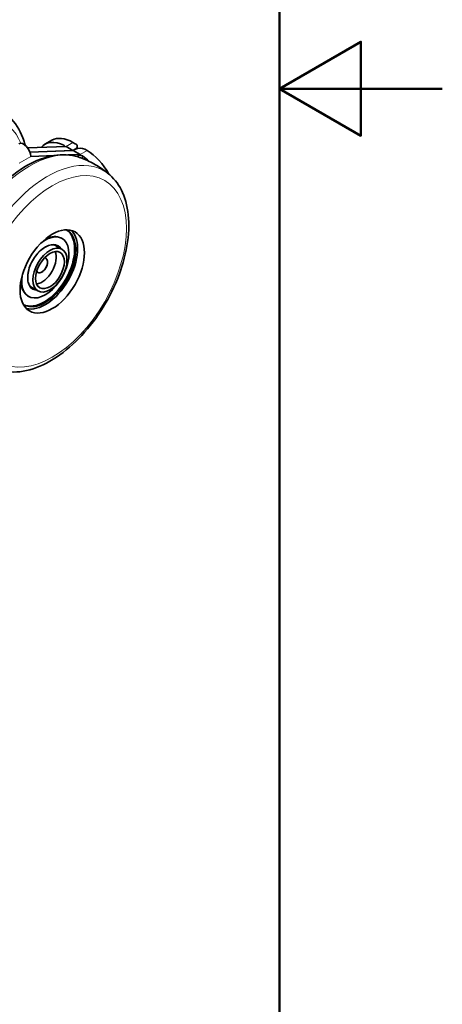
# Model space of a CAD drawing. Units: millimetres. Extents: x 0 to 743, y 0 to 525.
# Drawn here: x 678 to 743, y 122 to 273 of the extents above; entities that cross this region are included whole.
import ezdxf

# ---------------------------------------------------------------- set-up
doc = ezdxf.new("R2010")
doc.units = ezdxf.units.MM
doc.header["$LTSCALE"] = 2.5
for name, color, linetype, lineweight in [('Arêtes tangentes visibles(ISO)', 7, 'Continuous', 18), ('Arêtes visibles(ISO)', 7, 'Continuous', 35), ('Cadre_0', 7, 'Continuous', 50)]:
    doc.layers.add(name, color=color, linetype=linetype, lineweight=lineweight)

# ---------------------------------------------------------------- blocks, each defined once
blk = doc.blocks.new('Cadres Cadre par défaut')
at = {"layer": 'Cadre_0', "flags": 128}
for points in [[(10, 10), (10, 200), (287, 200), (287, 10), (10, 10)], [(297, 105), (287, 105), (292, 107.887), (292, 102.113), (287, 105)]]:
    blk.add_lwpolyline(points, dxfattribs=at)

msp = doc.modelspace()

# ---------------------------------------------------------------- linework, layer by layer
at = {"layer": 'Arêtes tangentes visibles(ISO)'}
for p, q in [((685.766, 254.258), (684.705, 253.646)), ((684.352, 253.834), (684.352, 253.632)), ((686.12, 253.238), (686.12, 253.197)), ((686.862, 252.401), (687.923, 253.013)), ((677.512, 251.085), (679.28, 252.106)), ((686.509, 252.197), (686.509, 252.04)), ((687.216, 251.792), (687.216, 252.181))]:
    msp.add_line(p, q, dxfattribs=at)
for centre, major_axis, start_param, end_param in [((667.028, 243.44), (8.057, 13.954), 5.8468031, 8.2071297), ((679.088, 236.477), (8.674, 15.024), 0.1115812, 2.299693), ((681.838, 234.889), (-8.674, -15.024), 3.0300114, 6.3947665), ((681.523, 235.071), (1.95, 3.377), 5.9615443, 9.7464189), ((681.347, 235.173), (2.568, 4.447), 0, 0.7064984), ((681.417, 235.132), (1.875, 3.248), 6.119704, 6.2831853), ((681.347, 235.173), (-2.568, -4.447), 5.5766869, 6.2831853), ((681.417, 235.132), (-1.875, -3.248), 0, 0.1634813)]:
    msp.add_ellipse(centre, major_axis=major_axis, ratio=0.5773503, start_param=start_param, end_param=end_param, dxfattribs=at)
msp.add_ellipse((682.584, 234.458), major_axis=(-8.057, -13.954), ratio=0.5773503, dxfattribs=at)
at = {"layer": 'Arêtes visibles(ISO)'}
for p, q in [((681.455, 253.968), (682.516, 254.58)), ((686.12, 254.054), (685.766, 254.258)), ((684.705, 253.646), (678.802, 253.416)), ((685.766, 253.033), (679.149, 252.776)), ((685.801, 253.013), (679.157, 252.755)), ((685.766, 253.033), (684.705, 253.646)), ((684.998, 252.328), (686.862, 252.401)), ((686.12, 253.238), (685.766, 253.033)), ((686.155, 253.217), (685.801, 253.013)), ((685.801, 253.013), (686.862, 252.401)), ((686.412, 253.325), (686.412, 253.646)), ((686.509, 252.197), (686.862, 252.401)), ((687.569, 253.217), (687.923, 253.013)), ((679.28, 252.106), (682.952, 252.249)), ((684.091, 239.518), (683.914, 239.62)), ((682.974, 238.505), (684.081, 237.867)), ((679.274, 232.097), (680.381, 231.458)), ((678.956, 230.623), (678.779, 230.725))]:
    msp.add_line(p, q, dxfattribs=at)
for centre, major_axis, start_param, end_param in [((678.202, 252.728), (-0.762, 1.321), 3.9269908, 6.2831853), ((684.705, 248.339), (-3.25, 5.629), 5.5747863, 6.4782607), ((685.766, 248.951), (-3.25, 5.629), 5.4977871, 6.2831853), ((685.412, 253.646), (1, 0), 5.4977871, 7.0685835), ((686.862, 252.809), (1, 0), 0.7853982, 2.3561945), ((687.923, 247.706), (3.25, -5.629), 1.5347614, 2.3561945), ((686.862, 247.093), (-3.25, 5.629), 5.1882456, 5.420788), ((681.523, 235.071), (3.307, 5.728), 3.1149212, 6.3098567), ((681.347, 235.173), (-3.307, -5.728), 0.026778, 3.1148146), ((681.523, 235.071), (3.5, 6.062), 3.2937014, 6.1310765), ((681.523, 235.071), (2.568, 4.447), 2.1589759, 7.265802), ((680.993, 235.377), (1.563, 2.706), 3.5487273, 5.8760507), ((681.347, 235.173), (1.875, 3.248), 6.119704, 6.263935), ((680.993, 235.377), (0.625, 1.083), 2.7990578, 6.6257201), ((680.99, 235.379), (-0.625, -1.083), 0.0028284, 3.1387642), ((681.347, 235.173), (-1.875, -3.248), 0.0192503, 0.1634813)]:
    msp.add_ellipse(centre, major_axis=major_axis, ratio=0.5773503, start_param=start_param, end_param=end_param, dxfattribs=at)
for centre, major_axis in [((682.584, 234.458), (-3.5, -6.062)), ((682.231, 234.662), (-1.85, -3.204)), ((682.231, 234.662), (-1.563, -2.706))]:
    msp.add_ellipse(centre, major_axis=major_axis, ratio=0.5773503, dxfattribs=at)
for points, knots in [([(678.409, 253.831), (678.311, 254.224), (678.194, 254.605), (677.596, 256.214), (676.905, 257.296), (675.956, 258.165), (675.912, 258.204), (675.867, 258.243)], [6.29529663, 6.29529663, 6.29529663, 6.29529663, 6.38939795, 6.38939795, 6.70807003, 6.70807003, 6.72349373, 6.72349373, 6.72349373, 6.72349373]), ([(666.611, 230.816), (666.664, 231.728), (666.788, 232.667), (667.318, 235.305), (667.868, 237.033), (669.326, 240.4), (670.232, 242.038), (672.311, 245.075), (673.484, 246.473), (675.995, 248.894), (677.333, 249.916), (680.061, 251.467), (681.452, 251.996), (684.12, 252.447), (685.403, 252.39), (686.63, 252.002), (686.686, 251.984), (686.742, 251.965)], [2.1541207, 2.1541207, 2.1541207, 2.1541207, 2.3416529, 2.3416529, 2.6731785, 2.6731785, 3.0028672, 3.0028672, 3.3323672, 3.3323672, 3.6634586, 3.6634586, 3.9955248, 3.9955248, 4.3141969, 4.3141969, 4.3296206, 4.3296206, 4.3296206, 4.3296206]), ([(684.498, 253.638), (684.498, 253.64), (684.498, 253.642), (684.498, 253.68), (684.486, 253.717), (684.435, 253.784), (684.396, 253.813), (684.352, 253.834)], [0.374900555, 0.374900555, 0.374900555, 0.374900555, 0.377269198, 0.377269198, 0.414984698, 0.414984698, 0.452700199, 0.452700199, 0.452700199, 0.452700199]), ([(687.216, 252.181), (687.171, 252.21), (687.115, 252.236), (686.992, 252.27), (686.925, 252.279), (686.799, 252.281), (686.732, 252.274), (686.609, 252.244), (686.553, 252.222), (686.509, 252.197)], [0.15115756, 0.15115756, 0.15115756, 0.15115756, 0.18887306, 0.18887306, 0.22658856, 0.22658856, 0.26425872, 0.26425872, 0.30192888, 0.30192888, 0.30192888, 0.30192888]), ([(686.742, 251.965), (687.08, 251.848), (687.417, 251.718), (688.082, 251.43), (688.411, 251.273), (689.056, 250.933), (689.373, 250.75), (689.99, 250.361), (690.291, 250.155), (690.872, 249.723), (691.153, 249.496), (691.423, 249.262)], [4.32962061, 4.32962061, 4.32962061, 4.32962061, 4.3742531, 4.3742531, 4.41888559, 4.41888559, 4.46351808, 4.46351808, 4.50815058, 4.50815058, 4.55278307, 4.55278307, 4.55278307, 4.55278307]), ([(691.423, 249.262), (692.25, 248.543), (692.91, 247.617), (693.908, 245.379), (694.212, 244.038), (694.412, 241.07), (694.284, 239.429), (693.608, 236.06), (693.057, 234.333), (691.599, 230.966), (690.693, 229.327), (688.614, 226.291), (687.441, 224.893), (684.931, 222.472), (683.593, 221.45), (680.865, 219.899), (679.473, 219.37), (676.806, 218.919), (675.522, 218.976), (674.296, 219.363), (674.24, 219.382), (674.184, 219.401)], [4.5527831, 4.5527831, 4.5527831, 4.5527831, 4.8378071, 4.8378071, 5.1519391, 5.1519391, 5.4832455, 5.4832455, 5.8147712, 5.8147712, 6.1444599, 6.1444599, 6.4739599, 6.4739599, 6.8050513, 6.8050513, 7.1371175, 7.1371175, 7.4557896, 7.4557896, 7.4712133, 7.4712133, 7.4712133, 7.4712133]), ([(679.542, 231.884), (679.342, 232), (679.176, 232.176), (678.936, 232.63), (678.858, 232.9), (678.795, 233.504), (678.807, 233.835), (678.919, 234.531), (679.018, 234.896), (679.296, 235.624), (679.474, 235.986), (679.892, 236.668), (680.131, 236.989), (680.645, 237.555), (680.919, 237.8), (681.473, 238.192), (681.752, 238.338), (682.286, 238.52), (682.54, 238.555), (682.962, 238.522), (683.138, 238.469), (683.292, 238.379)], [1.2996092, 1.2996092, 1.2996092, 1.2996092, 1.6479913, 1.6479913, 1.9722065, 1.9722065, 2.285792, 2.285792, 2.5995221, 2.5995221, 2.9143785, 2.9143785, 3.229579, 3.229579, 3.5441757, 3.5441757, 3.8575841, 3.8575841, 4.1722428, 4.1722428, 4.4412018, 4.4412018, 4.4412018, 4.4412018])]:
    msp.add_open_spline(points, degree=3, knots=knots, dxfattribs=at)

# ---------------------------------------------------------------- block references
at = {"xscale": 2.5, "yscale": 2.5, "zscale": 2.5}
msp.add_blockref('Cadres Cadre par défaut', (0, 0), dxfattribs=at)

doc.saveas('drawing.dxf')
